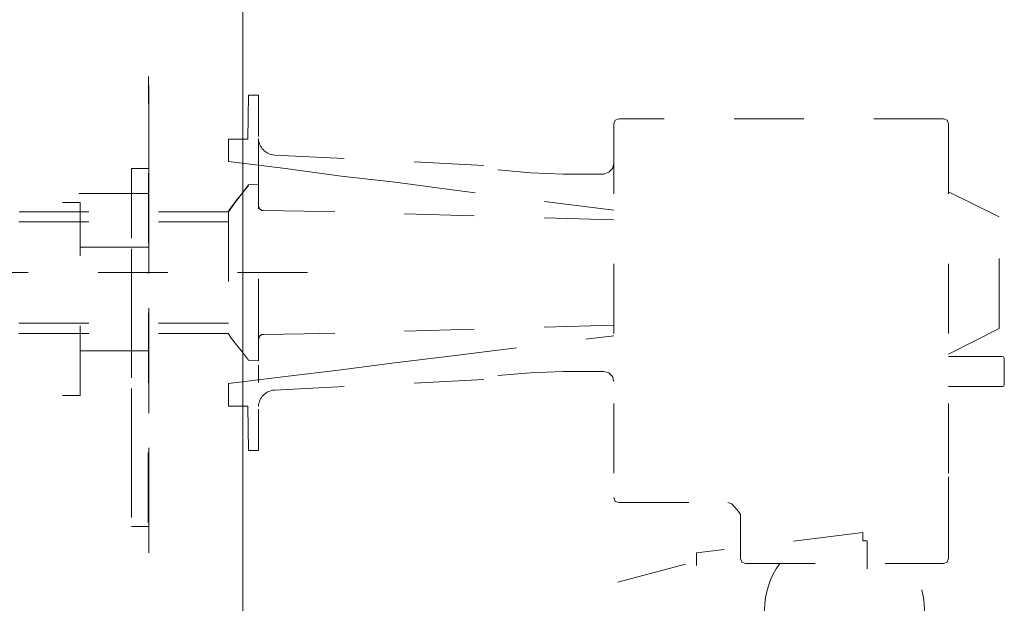
# Model space of a CAD drawing. Units: millimetres. Extents: x 0 to 250, y -250 to 0.
# Drawn here: x 58 to 67, y -188 to -182 of the extents above; entities that cross this region are included whole.
import ezdxf

# ---------------------------------------------------------------- set-up
doc = ezdxf.new("R2010")
doc.units = ezdxf.units.MM
doc.header["$MEASUREMENT"] = 0
for name, pattern in [('AI-Linetype-10530', [3.471455, 1.735727, -1.735727]), ('AI-Linetype-12742', [1.388582, 0.694291, -0.694291]), ('AI-Linetype-12743', [1.388582, 0.694291, -0.694291]), ('AI-Linetype-12744', [1.388582, 0.694291, -0.694291]), ('AI-Linetype-12745', [1.388582, 0.694291, -0.694291]), ('AI-Linetype-12746', [1.388582, 0.694291, -0.694291]), ('AI-Linetype-12747', [1.388582, 0.694291, -0.694291]), ('AI-Linetype-12748', [1.388582, 0.694291, -0.694291]), ('AI-Linetype-12749', [1.388582, 0.694291, -0.694291]), ('AI-Linetype-12750', [1.388582, 0.694291, -0.694291]), ('AI-Linetype-12751', [1.388582, 0.694291, -0.694291]), ('AI-Linetype-12752', [1.388582, 0.694291, -0.694291]), ('AI-Linetype-12753', [1.388582, 0.694291, -0.694291]), ('AI-Linetype-12754', [1.388582, 0.694291, -0.694291]), ('AI-Linetype-12755', [1.388582, 0.694291, -0.694291]), ('AI-Linetype-12756', [1.388582, 0.694291, -0.694291]), ('AI-Linetype-12757', [1.388582, 0.694291, -0.694291]), ('AI-Linetype-12758', [1.388582, 0.694291, -0.694291]), ('AI-Linetype-12759', [1.388582, 0.694291, -0.694291]), ('AI-Linetype-12760', [1.388582, 0.694291, -0.694291]), ('AI-Linetype-12761', [1.388582, 0.694291, -0.694291]), ('AI-Linetype-12762', [1.388582, 0.694291, -0.694291]), ('AI-Linetype-12767', [1.388582, 0.694291, -0.694291]), ('AI-Linetype-12768', [1.388582, 0.694291, -0.694291]), ('AI-Linetype-12769', [1.388582, 0.694291, -0.694291]), ('AI-Linetype-12770', [1.388582, 0.694291, -0.694291]), ('AI-Linetype-12777', [1.388582, 0.694291, -0.694291]), ('AI-Linetype-12778', [1.388582, 0.694291, -0.694291]), ('AI-Linetype-12779', [1.388582, 0.694291, -0.694291]), ('AI-Linetype-12780', [1.388582, 0.694291, -0.694291]), ('AI-Linetype-12783', [1.388582, 0.694291, -0.694291]), ('AI-Linetype-12784', [1.388582, 0.694291, -0.694291]), ('AI-Linetype-12787', [1.388582, 0.694291, -0.694291]), ('AI-Linetype-12788', [1.388582, 0.694291, -0.694291]), ('AI-Linetype-12789', [1.388582, 0.694291, -0.694291]), ('AI-Linetype-12790', [1.388582, 0.694291, -0.694291]), ('AI-Linetype-12791', [1.388582, 0.694291, -0.694291]), ('AI-Linetype-12792', [1.388582, 0.694291, -0.694291]), ('AI-Linetype-12793', [1.388582, 0.694291, -0.694291]), ('AI-Linetype-12794', [1.388582, 0.694291, -0.694291]), ('AI-Linetype-12795', [1.388582, 0.694291, -0.694291]), ('AI-Linetype-12796', [1.388582, 0.694291, -0.694291]), ('AI-Linetype-12797', [1.388582, 0.694291, -0.694291]), ('AI-Linetype-12798', [1.388582, 0.694291, -0.694291]), ('AI-Linetype-12799', [1.388582, 0.694291, -0.694291]), ('AI-Linetype-12800', [1.388582, 0.694291, -0.694291]), ('AI-Linetype-12801', [1.388582, 0.694291, -0.694291]), ('AI-Linetype-12802', [1.388582, 0.694291, -0.694291]), ('AI-Linetype-12803', [1.388582, 0.694291, -0.694291]), ('AI-Linetype-12804', [1.388582, 0.694291, -0.694291]), ('AI-Linetype-12805', [1.388582, 0.694291, -0.694291]), ('AI-Linetype-12806', [1.388582, 0.694291, -0.694291]), ('AI-Linetype-12807', [1.388582, 0.694291, -0.694291]), ('AI-Linetype-12808', [1.388582, 0.694291, -0.694291]), ('AI-Linetype-12809', [1.388582, 0.694291, -0.694291]), ('AI-Linetype-12810', [1.388582, 0.694291, -0.694291]), ('AI-Linetype-12811', [1.388582, 0.694291, -0.694291]), ('AI-Linetype-12812', [1.388582, 0.694291, -0.694291]), ('AI-Linetype-12814', [1.388582, 0.694291, -0.694291]), ('AI-Linetype-12815', [1.388582, 0.694291, -0.694291]), ('AI-Linetype-12816', [1.388582, 0.694291, -0.694291]), ('AI-Linetype-12817', [1.388582, 0.694291, -0.694291]), ('AI-Linetype-12818', [1.388582, 0.694291, -0.694291]), ('AI-Linetype-12819', [1.388582, 0.694291, -0.694291]), ('AI-Linetype-12820', [1.388582, 0.694291, -0.694291]), ('AI-Linetype-12821', [1.388582, 0.694291, -0.694291]), ('AI-Linetype-12822', [1.388582, 0.694291, -0.694291]), ('AI-Linetype-12823', [1.388582, 0.694291, -0.694291]), ('AI-Linetype-12824', [1.388582, 0.694291, -0.694291]), ('AI-Linetype-12825', [1.388582, 0.694291, -0.694291]), ('AI-Linetype-12826', [1.388582, 0.694291, -0.694291]), ('AI-Linetype-12827', [1.388582, 0.694291, -0.694291]), ('AI-Linetype-12828', [1.388582, 0.694291, -0.694291]), ('AI-Linetype-12829', [1.388582, 0.694291, -0.694291]), ('AI-Linetype-12830', [1.388582, 0.694291, -0.694291]), ('AI-Linetype-12831', [1.388582, 0.694291, -0.694291]), ('AI-Linetype-12832', [1.388582, 0.694291, -0.694291]), ('AI-Linetype-12833', [1.388582, 0.694291, -0.694291]), ('AI-Linetype-12834', [1.388582, 0.694291, -0.694291]), ('AI-Linetype-12835', [1.388582, 0.694291, -0.694291]), ('AI-Linetype-12836', [1.388582, 0.694291, -0.694291]), ('AI-Linetype-12837', [1.388582, 0.694291, -0.694291]), ('AI-Linetype-12838', [1.388582, 0.694291, -0.694291]), ('AI-Linetype-12839', [1.388582, 0.694291, -0.694291]), ('AI-Linetype-12840', [1.388582, 0.694291, -0.694291]), ('AI-Linetype-12841', [1.388582, 0.694291, -0.694291]), ('AI-Linetype-12842', [1.388582, 0.694291, -0.694291]), ('AI-Linetype-12843', [1.388582, 0.694291, -0.694291]), ('AI-Linetype-12844', [1.388582, 0.694291, -0.694291]), ('AI-Linetype-12845', [1.388582, 0.694291, -0.694291]), ('AI-Linetype-12846', [1.388582, 0.694291, -0.694291]), ('AI-Linetype-12847', [1.388582, 0.694291, -0.694291]), ('AI-Linetype-12848', [1.388582, 0.694291, -0.694291]), ('AI-Linetype-12849', [1.388582, 0.694291, -0.694291]), ('AI-Linetype-12850', [1.388582, 0.694291, -0.694291]), ('AI-Linetype-12851', [1.388582, 0.694291, -0.694291]), ('AI-Linetype-12852', [1.388582, 0.694291, -0.694291]), ('AI-Linetype-12853', [1.388582, 0.694291, -0.694291]), ('AI-Linetype-12854', [1.388582, 0.694291, -0.694291]), ('AI-Linetype-12855', [1.388582, 0.694291, -0.694291]), ('AI-Linetype-12856', [1.388582, 0.694291, -0.694291]), ('AI-Linetype-12857', [1.388582, 0.694291, -0.694291]), ('AI-Linetype-12858', [1.388582, 0.694291, -0.694291]), ('AI-Linetype-12859', [1.388582, 0.694291, -0.694291]), ('AI-Linetype-12860', [1.388582, 0.694291, -0.694291]), ('AI-Linetype-12861', [1.388582, 0.694291, -0.694291]), ('AI-Linetype-12862', [1.388582, 0.694291, -0.694291]), ('AI-Linetype-12863', [1.388582, 0.694291, -0.694291]), ('AI-Linetype-12867', [1.388582, 0.694291, -0.694291]), ('AI-Linetype-12869', [1.388582, 0.694291, -0.694291]), ('AI-Linetype-12872', [1.388582, 0.694291, -0.694291]), ('AI-Linetype-12874', [1.388582, 0.694291, -0.694291]), ('AI-Linetype-12888', [1.388582, 0.694291, -0.694291]), ('AI-Linetype-12889', [1.388582, 0.694291, -0.694291]), ('AI-Linetype-12890', [1.388582, 0.694291, -0.694291]), ('AI-Linetype-12891', [1.388582, 0.694291, -0.694291]), ('AI-Linetype-12892', [1.388582, 0.694291, -0.694291]), ('AI-Linetype-12893', [1.388582, 0.694291, -0.694291]), ('AI-Linetype-12902', [1.388582, 0.694291, -0.694291]), ('AI-Linetype-12903', [1.388582, 0.694291, -0.694291]), ('AI-Linetype-12909', [1.388582, 0.694291, -0.694291]), ('AI-Linetype-12911', [1.388582, 0.694291, -0.694291]), ('AI-Linetype-12912', [1.388582, 0.694291, -0.694291]), ('AI-Linetype-12913', [1.388582, 0.694291, -0.694291]), ('AI-Linetype-12914', [1.388582, 0.694291, -0.694291]), ('AI-Linetype-12915', [1.388582, 0.694291, -0.694291]), ('AI-Linetype-12916', [1.388582, 0.694291, -0.694291]), ('AI-Linetype-12917', [1.388582, 0.694291, -0.694291]), ('AI-Linetype-12918', [1.388582, 0.694291, -0.694291]), ('AI-Linetype-12919', [1.388582, 0.694291, -0.694291]), ('AI-Linetype-12928', [1.388582, 0.694291, -0.694291]), ('AI-Linetype-12929', [1.388582, 0.694291, -0.694291]), ('AI-Linetype-12930', [1.388582, 0.694291, -0.694291]), ('AI-Linetype-27', [37.030497, 18.515249, -18.515249]), ('AI-Linetype-28', [37.030497, 18.515249, -18.515249]), ('AI-Linetype-29', [37.030497, 18.515249, -18.515249]), ('AI-Linetype-30', [37.030497, 18.515249, -18.515249]), ('AI-Linetype-31', [37.030497, 18.515249, -18.515249]), ('AI-Linetype-32', [37.030497, 18.515249, -18.515249]), ('AI-Linetype-33', [37.030497, 18.515249, -18.515249]), ('AI-Linetype-34', [37.030497, 18.515249, -18.515249])]:
    doc.linetypes.add(name, pattern=pattern)
doc.layers.add('Layer 1', color=7, linetype='Continuous', lineweight=0)

msp = doc.modelspace()

# ---------------------------------------------------------------- linework, layer by layer
at = {"layer": 'Layer 1', "linetype": 'AI-Linetype-10530'}
msp.add_line((59.7661, -211.4534), (59.7661, -95.4691), dxfattribs=at)
at = {"layer": 'Layer 1'}
msp.add_line((59.7661, -177.1655), (59.7661, -204.1445), dxfattribs=at)
at = {"layer": 'Layer 1', "linetype": 'AI-Linetype-12911'}
msp.add_line((58.8289, -183.3977), (58.8289, -182.5421), dxfattribs=at)
at = {"layer": 'Layer 1', "linetype": 'AI-Linetype-12912'}
msp.add_line((58.8246, -187.0434), (58.8278, -182.6101), dxfattribs=at)
at = {"layer": 'Layer 1', "linetype": 'AI-Linetype-12919'}
msp.add_line((58.8289, -183.7156), (58.8289, -182.8599), dxfattribs=at)
at = {"layer": 'Layer 1', "linetype": 'AI-Linetype-12826'}
msp.add_line((59.8216, -182.7959), (59.8155, -183.2321), dxfattribs=at)
at = {"layer": 'Layer 1', "linetype": 'AI-Linetype-12791'}
msp.add_line((59.9214, -182.7959), (59.8216, -182.7959), dxfattribs=at)
at = {"layer": 'Layer 1', "linetype": 'AI-Linetype-12831'}
msp.add_line((59.9214, -183.2072), (59.9214, -182.7959), dxfattribs=at)
at = {"layer": 'Layer 1', "linetype": 'AI-Linetype-12855'}
msp.add_line((63.4671, -183.0452), (63.4546, -183.0825), dxfattribs=at)
at = {"layer": 'Layer 1', "linetype": 'AI-Linetype-12856'}
msp.add_line((63.5045, -183.0328), (63.4671, -183.0452), dxfattribs=at)
at = {"layer": 'Layer 1', "linetype": 'AI-Linetype-12790'}
msp.add_line((66.7323, -183.0328), (63.5045, -183.0328), dxfattribs=at)
at = {"layer": 'Layer 1', "linetype": 'AI-Linetype-12838'}
msp.add_line((66.7697, -183.0452), (66.7323, -183.0328), dxfattribs=at)
at = {"layer": 'Layer 1', "linetype": 'AI-Linetype-12839'}
msp.add_line((66.7823, -183.0825), (66.7697, -183.0452), dxfattribs=at)
at = {"layer": 'Layer 1', "linetype": 'AI-Linetype-12825'}
msp.add_line((63.4546, -183.0825), (63.4546, -186.7965), dxfattribs=at)
at = {"layer": 'Layer 1', "linetype": 'AI-Linetype-12817'}
msp.add_line((66.7823, -183.0825), (66.7823, -187.4009), dxfattribs=at)
at = {"layer": 'Layer 1', "linetype": 'AI-Linetype-12918'}
msp.add_line((58.8289, -187.3456), (58.8289, -183.2629), dxfattribs=at)
at = {"layer": 'Layer 1', "linetype": 'AI-Linetype-12789'}
msp.add_line((59.8155, -183.2321), (59.6222, -183.2321), dxfattribs=at)
at = {"layer": 'Layer 1', "linetype": 'AI-Linetype-12828'}
msp.add_line((59.6222, -183.4564), (59.6222, -183.2321), dxfattribs=at)
at = {"layer": 'Layer 1', "linetype": 'AI-Linetype-12770'}
msp.add_line((59.9214, -183.233), (59.9214, -185.8888), dxfattribs=at)
at = {"layer": 'Layer 1', "linetype": 'AI-Linetype-12780'}
msp.add_line((59.9214, -183.233), (59.9214, -185.8888), dxfattribs=at)
at = {"layer": 'Layer 1', "linetype": 'AI-Linetype-12792'}
msp.add_line((60.1893, -183.525), (59.6222, -183.4564), dxfattribs=at)
at = {"layer": 'Layer 1', "linetype": 'AI-Linetype-12746'}
msp.add_line((60.0809, -183.3908), (62.434, -183.5088), dxfattribs=at)
at = {"layer": 'Layer 1', "linetype": 'AI-Linetype-12915'}
msp.add_line((58.8289, -183.5241), (58.6593, -183.5241), dxfattribs=at)
at = {"layer": 'Layer 1', "linetype": 'AI-Linetype-12916'}
msp.add_line((58.6593, -183.5241), (58.6593, -187.0844), dxfattribs=at)
at = {"layer": 'Layer 1', "linetype": 'AI-Linetype-12917'}
msp.add_line((58.8289, -183.5241), (58.8289, -187.0844), dxfattribs=at)
at = {"layer": 'Layer 1', "linetype": 'AI-Linetype-12793'}
msp.add_line((60.7439, -183.5997), (60.1893, -183.525), dxfattribs=at)
at = {"layer": 'Layer 1', "linetype": 'AI-Linetype-12851'}
msp.add_line((62.3017, -183.5374), (62.6258, -183.5686), dxfattribs=at)
at = {"layer": 'Layer 1', "linetype": 'AI-Linetype-12850'}
msp.add_line((62.6258, -183.5686), (62.9499, -183.581), dxfattribs=at)
at = {"layer": 'Layer 1', "linetype": 'AI-Linetype-12854'}
msp.add_line((63.3549, -183.581), (63.4048, -183.5624), dxfattribs=at)
at = {"layer": 'Layer 1', "linetype": 'AI-Linetype-12853'}
msp.add_line((63.4048, -183.5624), (63.4422, -183.525), dxfattribs=at)
at = {"layer": 'Layer 1', "linetype": 'AI-Linetype-12852'}
msp.add_line((63.4422, -183.525), (63.4546, -183.4752), dxfattribs=at)
at = {"layer": 'Layer 1', "linetype": 'AI-Linetype-12794'}
msp.add_line((61.2799, -183.6622), (60.7439, -183.5997), dxfattribs=at)
at = {"layer": 'Layer 1', "linetype": 'AI-Linetype-12795'}
msp.add_line((61.7971, -183.7306), (61.2799, -183.6622), dxfattribs=at)
at = {"layer": 'Layer 1', "linetype": 'AI-Linetype-12787'}
msp.add_line((62.9499, -183.581), (63.3549, -183.581), dxfattribs=at)
at = {"layer": 'Layer 1', "linetype": 'AI-Linetype-12749'}
msp.add_line((59.8216, -183.687), (59.7531, -183.7805), dxfattribs=at)
at = {"layer": 'Layer 1', "linetype": 'AI-Linetype-12835'}
msp.add_line((59.7531, -183.7805), (59.8216, -183.6932), dxfattribs=at)
at = {"layer": 'Layer 1', "linetype": 'AI-Linetype-12747'}
msp.add_line((59.9214, -183.6807), (59.8216, -183.687), dxfattribs=at)
at = {"layer": 'Layer 1', "linetype": 'AI-Linetype-12752'}
msp.add_line((59.9214, -183.9051), (59.9214, -183.6807), dxfattribs=at)
at = {"layer": 'Layer 1', "linetype": 'AI-Linetype-12796'}
msp.add_line((63.4546, -183.9377), (61.7971, -183.7306), dxfattribs=at)
at = {"layer": 'Layer 1', "linetype": 'AI-Linetype-12788'}
msp.add_line((66.7823, -183.7556), (67.2869, -184.0048), dxfattribs=at)
at = {"layer": 'Layer 1', "linetype": 'AI-Linetype-12930'}
msp.add_line((58.8289, -183.774), (57.9726, -183.774), dxfattribs=at)
at = {"layer": 'Layer 1', "linetype": 'AI-Linetype-12751'}
msp.add_line((59.7156, -183.8241), (59.6533, -183.9051), dxfattribs=at)
at = {"layer": 'Layer 1', "linetype": 'AI-Linetype-12836'}
msp.add_line((59.6846, -183.8678), (59.7531, -183.7805), dxfattribs=at)
at = {"layer": 'Layer 1', "linetype": 'AI-Linetype-12748'}
msp.add_line((59.7531, -183.7805), (59.7156, -183.8241), dxfattribs=at)
at = {"layer": 'Layer 1', "linetype": 'AI-Linetype-12874'}
msp.add_line((59.6226, -183.9544), (53.7446, -183.9544), dxfattribs=at)
at = {"layer": 'Layer 1', "linetype": 'AI-Linetype-12929'}
msp.add_line((58.1489, -183.8633), (57.9726, -183.8633), dxfattribs=at)
at = {"layer": 'Layer 1', "linetype": 'AI-Linetype-12744'}
msp.add_line((58.1489, -185.782), (58.1489, -183.8633), dxfattribs=at)
at = {"layer": 'Layer 1', "linetype": 'AI-Linetype-12837'}
msp.add_line((59.6222, -183.9549), (59.6846, -183.8678), dxfattribs=at)
at = {"layer": 'Layer 1', "linetype": 'AI-Linetype-12750'}
msp.add_line((59.6533, -183.9051), (59.6222, -183.9488), dxfattribs=at)
at = {"layer": 'Layer 1', "linetype": 'AI-Linetype-12827'}
msp.add_line((59.6222, -183.9549), (59.6222, -185.1701), dxfattribs=at)
at = {"layer": 'Layer 1', "linetype": 'AI-Linetype-12760'}
msp.add_line((59.9214, -183.9051), (59.9275, -183.9113), dxfattribs=at)
at = {"layer": 'Layer 1', "linetype": 'AI-Linetype-12759'}
msp.add_line((59.9275, -183.9113), (59.9275, -183.9238), dxfattribs=at)
at = {"layer": 'Layer 1', "linetype": 'AI-Linetype-12758'}
msp.add_line((59.9275, -183.9238), (59.9338, -183.93), dxfattribs=at)
at = {"layer": 'Layer 1', "linetype": 'AI-Linetype-12757'}
msp.add_line((59.9338, -183.93), (59.9401, -183.93), dxfattribs=at)
at = {"layer": 'Layer 1', "linetype": 'AI-Linetype-12756'}
msp.add_line((59.9401, -183.93), (59.9401, -183.9362), dxfattribs=at)
at = {"layer": 'Layer 1', "linetype": 'AI-Linetype-12755'}
msp.add_line((59.9401, -183.9362), (59.9462, -183.9362), dxfattribs=at)
at = {"layer": 'Layer 1', "linetype": 'AI-Linetype-12754'}
msp.add_line((59.9462, -183.9362), (59.9525, -183.9425), dxfattribs=at)
at = {"layer": 'Layer 1', "linetype": 'AI-Linetype-12753'}
msp.add_line((59.9525, -183.9425), (59.9712, -183.9425), dxfattribs=at)
at = {"layer": 'Layer 1', "linetype": 'AI-Linetype-12761'}
msp.add_line((60.3763, -183.9488), (59.9712, -183.9425), dxfattribs=at)
at = {"layer": 'Layer 1', "linetype": 'AI-Linetype-12762'}
msp.add_line((63.4546, -184.0359), (60.3763, -183.9488), dxfattribs=at)
at = {"layer": 'Layer 1', "linetype": 'AI-Linetype-12872'}
msp.add_line((59.6222, -184.0552), (53.7446, -184.0552), dxfattribs=at)
at = {"layer": 'Layer 1', "linetype": 'AI-Linetype-12818'}
msp.add_line((67.2869, -185.114), (67.2869, -184.0048), dxfattribs=at)
at = {"layer": 'Layer 1', "linetype": 'AI-Linetype-12913'}
msp.add_line((58.6593, -186.4063), (58.6593, -184.2022), dxfattribs=at)
at = {"layer": 'Layer 1', "linetype": 'AI-Linetype-12743'}
msp.add_line((58.8289, -184.3055), (58.1489, -184.3055), dxfattribs=at)
at = {"layer": 'Layer 1', "linetype": 'AI-Linetype-12909'}
msp.add_line((60.4081, -184.5594), (48.4078, -184.5594), dxfattribs=at)
at = {"layer": 'Layer 1', "linetype": 'AI-Linetype-12867'}
msp.add_line((59.6222, -185.0636), (53.7446, -185.0636), dxfattribs=at)
at = {"layer": 'Layer 1', "linetype": 'AI-Linetype-12804'}
msp.add_line((63.4546, -185.0829), (60.3763, -185.1701), dxfattribs=at)
at = {"layer": 'Layer 1', "linetype": 'AI-Linetype-12834'}
msp.add_line((66.7823, -185.3696), (67.2869, -185.114), dxfattribs=at)
at = {"layer": 'Layer 1', "linetype": 'AI-Linetype-12869'}
msp.add_line((59.6222, -185.1645), (53.7446, -185.1645), dxfattribs=at)
at = {"layer": 'Layer 1', "linetype": 'AI-Linetype-12823'}
msp.add_line((59.6533, -185.2137), (59.6222, -185.1701), dxfattribs=at)
at = {"layer": 'Layer 1', "linetype": 'AI-Linetype-12824'}
msp.add_line((59.7156, -185.2947), (59.6533, -185.2137), dxfattribs=at)
at = {"layer": 'Layer 1', "linetype": 'AI-Linetype-33'}
msp.add_line((59.9214, -185.2137), (59.9275, -185.2074), dxfattribs=at)
at = {"layer": 'Layer 1', "linetype": 'AI-Linetype-12830'}
msp.add_line((59.9214, -185.2137), (59.9214, -185.438), dxfattribs=at)
at = {"layer": 'Layer 1', "linetype": 'AI-Linetype-31'}
msp.add_line((59.9275, -185.195), (59.9338, -185.1888), dxfattribs=at)
at = {"layer": 'Layer 1', "linetype": 'AI-Linetype-32'}
msp.add_line((59.9275, -185.2074), (59.9275, -185.195), dxfattribs=at)
at = {"layer": 'Layer 1', "linetype": 'AI-Linetype-30'}
msp.add_line((59.9338, -185.1888), (59.9401, -185.1888), dxfattribs=at)
at = {"layer": 'Layer 1', "linetype": 'AI-Linetype-28'}
msp.add_line((59.9401, -185.1826), (59.9462, -185.1826), dxfattribs=at)
at = {"layer": 'Layer 1', "linetype": 'AI-Linetype-29'}
msp.add_line((59.9401, -185.1888), (59.9401, -185.1826), dxfattribs=at)
at = {"layer": 'Layer 1', "linetype": 'AI-Linetype-27'}
msp.add_line((59.9462, -185.1826), (59.9525, -185.1764), dxfattribs=at)
at = {"layer": 'Layer 1', "linetype": 'AI-Linetype-34'}
msp.add_line((59.9525, -185.1764), (59.9712, -185.1764), dxfattribs=at)
at = {"layer": 'Layer 1', "linetype": 'AI-Linetype-12803'}
msp.add_line((60.3763, -185.1701), (59.9712, -185.1764), dxfattribs=at)
at = {"layer": 'Layer 1', "linetype": 'AI-Linetype-12798'}
msp.add_line((61.7971, -185.3945), (63.4546, -185.1871), dxfattribs=at)
at = {"layer": 'Layer 1', "linetype": 'AI-Linetype-12820'}
msp.add_line((59.7531, -185.3383), (59.7156, -185.2947), dxfattribs=at)
at = {"layer": 'Layer 1', "linetype": 'AI-Linetype-12742'}
msp.add_line((58.1489, -185.3387), (58.8289, -185.3387), dxfattribs=at)
at = {"layer": 'Layer 1', "linetype": 'AI-Linetype-12821'}
msp.add_line((59.8216, -185.4319), (59.7531, -185.3383), dxfattribs=at)
at = {"layer": 'Layer 1', "linetype": 'AI-Linetype-12799'}
msp.add_line((61.2736, -185.4567), (61.7971, -185.3945), dxfattribs=at)
at = {"layer": 'Layer 1', "linetype": 'AI-Linetype-12805'}
msp.add_line((67.3181, -185.3945), (66.7823, -185.3945), dxfattribs=at)
at = {"layer": 'Layer 1', "linetype": 'AI-Linetype-12797'}
msp.add_line((67.3181, -185.3945), (67.3305, -185.4007), dxfattribs=at)
at = {"layer": 'Layer 1', "linetype": 'AI-Linetype-12842'}
msp.add_line((67.3305, -185.4007), (67.3181, -185.3945), dxfattribs=at)
at = {"layer": 'Layer 1', "linetype": 'AI-Linetype-12843'}
msp.add_line((67.3368, -185.4131), (67.3305, -185.4007), dxfattribs=at)
at = {"layer": 'Layer 1', "linetype": 'AI-Linetype-12819'}
msp.add_line((67.3368, -185.4131), (67.3368, -185.6749), dxfattribs=at)
at = {"layer": 'Layer 1', "linetype": 'AI-Linetype-12808'}
msp.add_line((59.9214, -185.438), (59.8216, -185.4319), dxfattribs=at)
at = {"layer": 'Layer 1', "linetype": 'AI-Linetype-12769'}
msp.add_line((59.9214, -185.48), (59.9214, -185.6519), dxfattribs=at)
at = {"layer": 'Layer 1', "linetype": 'AI-Linetype-12779'}
msp.add_line((59.9214, -185.48), (59.9214, -185.6519), dxfattribs=at)
at = {"layer": 'Layer 1', "linetype": 'AI-Linetype-12801'}
msp.add_line((60.1893, -185.5939), (60.7439, -185.5253), dxfattribs=at)
at = {"layer": 'Layer 1', "linetype": 'AI-Linetype-12800'}
msp.add_line((60.7439, -185.5253), (61.2736, -185.4567), dxfattribs=at)
at = {"layer": 'Layer 1', "linetype": 'AI-Linetype-12802'}
msp.add_line((59.6222, -185.6623), (60.1893, -185.5939), dxfattribs=at)
at = {"layer": 'Layer 1', "linetype": 'AI-Linetype-12767'}
msp.add_line((60.0809, -185.7279), (62.434, -185.6101), dxfattribs=at)
at = {"layer": 'Layer 1', "linetype": 'AI-Linetype-12777'}
msp.add_line((60.0809, -185.7279), (62.434, -185.6101), dxfattribs=at)
at = {"layer": 'Layer 1', "linetype": 'AI-Linetype-12857'}
msp.add_line((62.6258, -185.5565), (62.3017, -185.5815), dxfattribs=at)
at = {"layer": 'Layer 1', "linetype": 'AI-Linetype-12858'}
msp.add_line((62.9499, -185.544), (62.6258, -185.5565), dxfattribs=at)
at = {"layer": 'Layer 1', "linetype": 'AI-Linetype-12806'}
msp.add_line((62.9499, -185.544), (63.3549, -185.544), dxfattribs=at)
at = {"layer": 'Layer 1', "linetype": 'AI-Linetype-12859'}
msp.add_line((63.4048, -185.5565), (63.3549, -185.544), dxfattribs=at)
at = {"layer": 'Layer 1', "linetype": 'AI-Linetype-12860'}
msp.add_line((63.4422, -185.5939), (63.4048, -185.5565), dxfattribs=at)
at = {"layer": 'Layer 1', "linetype": 'AI-Linetype-12861'}
msp.add_line((63.4546, -185.6438), (63.4422, -185.5939), dxfattribs=at)
at = {"layer": 'Layer 1', "linetype": 'AI-Linetype-12829'}
msp.add_line((59.6222, -185.8867), (59.6222, -185.6623), dxfattribs=at)
at = {"layer": 'Layer 1', "linetype": 'AI-Linetype-12807'}
msp.add_line((66.7823, -185.6935), (66.9442, -185.6935), dxfattribs=at)
at = {"layer": 'Layer 1', "linetype": 'AI-Linetype-12810'}
msp.add_line((67.3181, -185.6935), (66.9442, -185.6935), dxfattribs=at)
at = {"layer": 'Layer 1', "linetype": 'AI-Linetype-12841'}
msp.add_line((67.3181, -185.6935), (67.3305, -185.6873), dxfattribs=at)
at = {"layer": 'Layer 1', "linetype": 'AI-Linetype-12840'}
msp.add_line((67.3305, -185.6873), (67.3368, -185.6749), dxfattribs=at)
at = {"layer": 'Layer 1', "linetype": 'AI-Linetype-12928'}
msp.add_line((58.1489, -185.782), (57.9726, -185.782), dxfattribs=at)
at = {"layer": 'Layer 1', "linetype": 'AI-Linetype-12809'}
msp.add_line((59.8155, -185.8867), (59.6222, -185.8867), dxfattribs=at)
at = {"layer": 'Layer 1', "linetype": 'AI-Linetype-12833'}
msp.add_line((59.8216, -186.3292), (59.8155, -185.8867), dxfattribs=at)
at = {"layer": 'Layer 1', "linetype": 'AI-Linetype-12832'}
msp.add_line((59.9214, -186.3292), (59.9214, -185.9178), dxfattribs=at)
at = {"layer": 'Layer 1', "linetype": 'AI-Linetype-12812'}
msp.add_line((59.9214, -186.3292), (59.8216, -186.3292), dxfattribs=at)
at = {"layer": 'Layer 1', "linetype": 'AI-Linetype-12816'}
msp.add_line((66.7823, -186.5909), (66.7823, -187.4009), dxfattribs=at)
at = {"layer": 'Layer 1', "linetype": 'AI-Linetype-12863'}
msp.add_line((63.4546, -186.7965), (63.4671, -186.834), dxfattribs=at)
at = {"layer": 'Layer 1', "linetype": 'AI-Linetype-12862'}
msp.add_line((63.4671, -186.834), (63.5045, -186.8464), dxfattribs=at)
at = {"layer": 'Layer 1', "linetype": 'AI-Linetype-12811'}
msp.add_line((63.5045, -186.8464), (64.5887, -186.8464), dxfattribs=at)
at = {"layer": 'Layer 1', "linetype": 'AI-Linetype-12849'}
msp.add_line((64.6261, -186.8588), (64.5887, -186.8464), dxfattribs=at)
at = {"layer": 'Layer 1', "linetype": 'AI-Linetype-12815'}
msp.add_line((64.6947, -186.9337), (64.6261, -186.8588), dxfattribs=at)
at = {"layer": 'Layer 1', "linetype": 'AI-Linetype-12848'}
msp.add_line((64.7134, -186.9648), (64.6947, -186.9337), dxfattribs=at)
at = {"layer": 'Layer 1', "linetype": 'AI-Linetype-12822'}
msp.add_line((64.7134, -186.9648), (64.7134, -187.4009), dxfattribs=at)
at = {"layer": 'Layer 1', "linetype": 'AI-Linetype-12914'}
msp.add_line((58.8289, -187.0844), (58.6593, -187.0844), dxfattribs=at)
at = {"layer": 'Layer 1', "linetype": 'AI-Linetype-12893'}
msp.add_line((65.93, -187.1436), (64.2774, -187.3465), dxfattribs=at)
at = {"layer": 'Layer 1', "linetype": 'AI-Linetype-12890'}
msp.add_line((65.93, -187.1436), (65.93, -187.2276), dxfattribs=at)
at = {"layer": 'Layer 1', "linetype": 'AI-Linetype-12891'}
msp.add_line((65.93, -187.1436), (65.93, -187.2276), dxfattribs=at)
at = {"layer": 'Layer 1', "linetype": 'AI-Linetype-12889'}
msp.add_line((65.972, -187.2276), (65.93, -187.2276), dxfattribs=at)
at = {"layer": 'Layer 1', "linetype": 'AI-Linetype-12888'}
msp.add_line((65.972, -187.2276), (65.972, -187.3116), dxfattribs=at)
at = {"layer": 'Layer 1', "linetype": 'AI-Linetype-12902'}
msp.add_line((64.2774, -198.5798), (64.2774, -187.3465), dxfattribs=at)
at = {"layer": 'Layer 1', "linetype": 'AI-Linetype-12903'}
msp.add_line((65.972, -198.6147), (65.972, -187.3116), dxfattribs=at)
at = {"layer": 'Layer 1', "linetype": 'AI-Linetype-12892'}
msp.add_line((64.1652, -187.4587), (63.1478, -187.73), dxfattribs=at)
at = {"layer": 'Layer 1', "linetype": 'AI-Linetype-12847'}
msp.add_line((64.7134, -187.4009), (64.7258, -187.4383), dxfattribs=at)
at = {"layer": 'Layer 1', "linetype": 'AI-Linetype-12846'}
msp.add_line((64.7258, -187.4383), (64.7633, -187.4508), dxfattribs=at)
at = {"layer": 'Layer 1', "linetype": 'AI-Linetype-12814'}
msp.add_line((64.7633, -187.4508), (66.7323, -187.4508), dxfattribs=at)
at = {"layer": 'Layer 1', "linetype": 'AI-Linetype-12845'}
msp.add_line((66.7323, -187.4508), (66.7697, -187.4383), dxfattribs=at)
at = {"layer": 'Layer 1', "linetype": 'AI-Linetype-12844'}
msp.add_line((66.7697, -187.4383), (66.7823, -187.4009), dxfattribs=at)
at = {"layer": 'Layer 1', "linetype": 'AI-Linetype-12745'}
msp.add_open_spline([(59.9213, -183.2279), (59.9239, -183.3156), (59.9934, -183.3865), (60.0809, -183.3908)], degree=3, dxfattribs=at)
at = {"layer": 'Layer 1', "linetype": 'AI-Linetype-12768'}
msp.add_open_spline([(60.0809, -185.7279), (59.9934, -185.7323), (59.9239, -185.8033), (59.9213, -185.8908)], degree=3, dxfattribs=at)
at = {"layer": 'Layer 1', "linetype": 'AI-Linetype-12778'}
msp.add_open_spline([(60.0809, -185.7279), (59.9934, -185.7323), (59.9239, -185.8033), (59.9213, -185.8908)], degree=3, dxfattribs=at)
at = {"layer": 'Layer 1', "linetype": 'AI-Linetype-12784'}
msp.add_open_spline([(65.1054, -187.4508), (64.9027, -187.7252), (64.9027, -188.0997), (65.1054, -188.3741)], degree=3, dxfattribs=at)
at = {"layer": 'Layer 1', "linetype": 'AI-Linetype-12783'}
msp.add_open_spline([(66.3901, -188.3741), (66.593, -188.0997), (66.593, -187.7252), (66.3901, -187.4508)], degree=3, dxfattribs=at)

doc.saveas('drawing.dxf')
